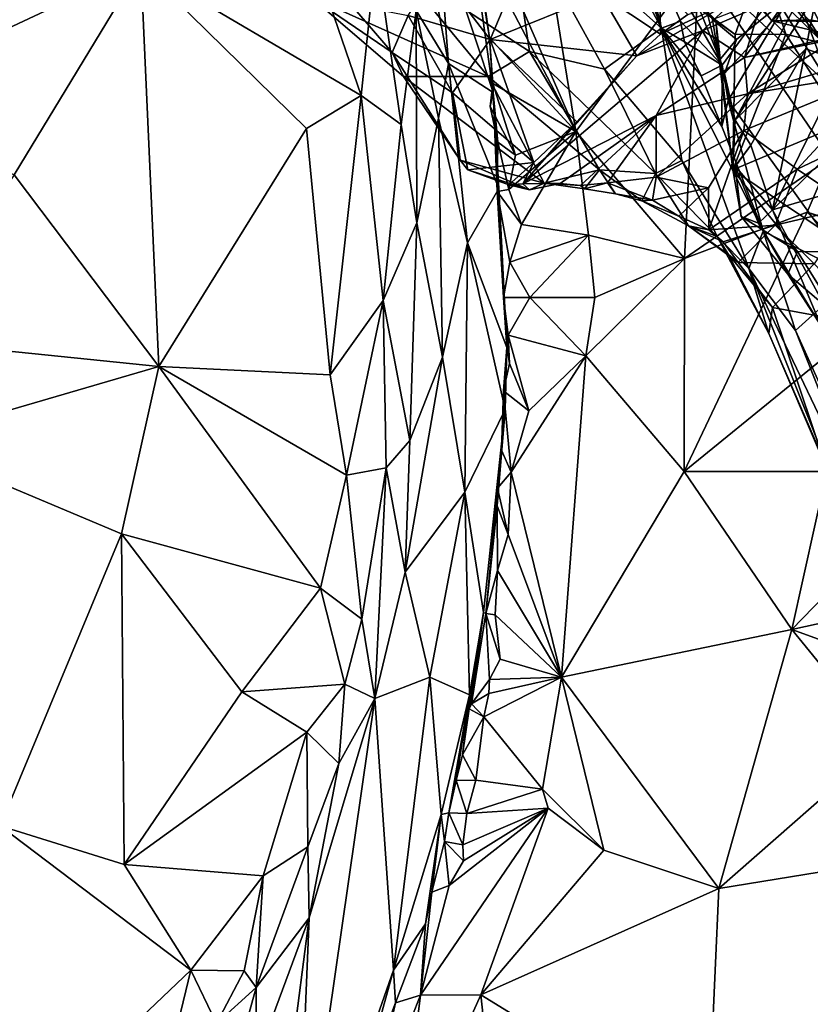
# Model space of a CAD drawing. Units: metres. Extents: x 23.8 to 31.1, y -6.6 to 3.4.
# Drawn here: x 29.4 to 30, y -0.8 to -0.1 of the extents above; entities that cross this region are included whole.
import ezdxf

# ---------------------------------------------------------------- set-up
doc = ezdxf.new("R2010")
doc.units = ezdxf.units.M

msp = doc.modelspace()

# ---------------------------------------------------------------- linework, layer by layer
at = {"layer": '1'}
for points in [[(27.64123, 0.09105, -1.55809), (29.90943, 0.77931, -1.54709), (30.16665, -1.43543, -1.51799)], [(30.16665, -1.43543, -1.51799), (29.90943, 0.77931, -1.54709), (30.20261, 0.02911, -1.53583)], [(29.75448, 0.15307, 0.35224), (29.73988, 0.09394, 0.48348), (29.85901, -0.12504, 0.425)], [(29.79384, 0.06427, 0.35512), (29.75448, 0.15307, 0.35224), (29.85901, -0.12504, 0.425)], [(29.73988, 0.09394, 0.48348), (29.74718, -0.02547, 0.57205), (29.85901, -0.12504, 0.425)], [(30.16665, -1.43543, -1.51799), (26.94807, -0.59639, -1.54953), (27.64123, 0.09105, -1.55809)], [(29.66247, 0.0796, 1.65228), (29.70626, -0.15037, 1.69637), (29.69891, -0.05175, 1.57159)], [(29.66247, 0.0796, 1.65228), (29.6829, -0.11223, 1.84722), (29.70626, -0.15037, 1.69637)], [(29.79384, 0.06427, 0.35512), (29.85901, -0.12504, 0.425), (29.81599, 0.01904, 0.35402)], [(29.48537, -0.08013, 1.93365), (29.29819, 0.02411, 1.92798), (29.28635, -0.17375, 2.04578)], [(29.81599, 0.01904, 0.35402), (29.85901, -0.12504, 0.425), (29.83847, -0.04058, 0.35762)], [(29.83847, -0.04058, 0.35762), (29.90253, -0.15148, 0.34773), (29.8398, 0.00297, 0.34673)], [(30.00729, -0.00796, 0.32385), (29.8398, 0.00297, 0.34673), (29.90253, -0.15148, 0.34773)], [(29.7147, -0.00125, 1.43806), (29.69891, -0.05175, 1.57159), (29.73832, -0.1711, 1.57589)], [(29.7147, -0.00125, 1.43806), (29.73832, -0.1711, 1.57589), (29.73564, -0.132, 1.46601)], [(29.7202, -0.02394, 1.42097), (29.7147, -0.00125, 1.43806), (29.73564, -0.132, 1.46601)], [(29.90253, -0.15148, 0.34773), (29.90694, -0.17685, 0.34876), (30.00729, -0.00796, 0.32385)], [(29.90694, -0.17685, 0.34876), (29.99795, -0.30329, 0.3441), (30.00729, -0.00796, 0.32385)], [(29.74718, -0.02547, 0.57205), (29.66843, -0.07915, 0.75918), (29.76421, -0.1417, 0.64956)], [(29.7256, -0.06152, 1.41071), (29.7202, -0.02394, 1.42097), (29.73564, -0.132, 1.46601)], [(29.7688, -0.02234, 1.35676), (29.72827, -0.03957, 1.39329), (29.79746, -0.19899, 1.50003)], [(29.74718, -0.02547, 0.57205), (29.76421, -0.1417, 0.64956), (29.81817, -0.15431, 0.5564)], [(29.74718, -0.02547, 0.57205), (29.81817, -0.15431, 0.5564), (29.85901, -0.12504, 0.425)], [(29.7688, -0.02234, 1.35676), (29.79746, -0.19899, 1.50003), (29.88586, -0.07963, 1.30756)], [(29.89355, -0.027, 1.24227), (29.88586, -0.07963, 1.30756), (29.98099, -0.16753, 1.34107)], [(29.89355, -0.027, 1.24227), (29.98099, -0.16753, 1.34107), (29.93893, -0.05418, 1.22748)], [(29.79746, -0.19899, 1.50003), (29.72827, -0.03957, 1.39329), (29.7256, -0.06152, 1.41071)], [(29.83847, -0.04058, 0.35762), (29.85901, -0.12504, 0.425), (29.8726, -0.12005, 0.35639)], [(29.83847, -0.04058, 0.35762), (29.8726, -0.12005, 0.35639), (29.90253, -0.15148, 0.34773)], [(29.77419, -0.04319, 1.03115), (29.73604, -0.13298, 0.99126), (29.69864, -0.0841, 0.9963)], [(29.77419, -0.04319, 1.03115), (29.81581, -0.10087, 1.03276), (29.73604, -0.13298, 0.99126)], [(29.70626, -0.15037, 1.69637), (29.73832, -0.1711, 1.57589), (29.69891, -0.05175, 1.57159)], [(29.93893, -0.05418, 1.22748), (29.98099, -0.16753, 1.34107), (29.98332, -0.1425, 1.2989)], [(29.97058, -0.0997, 1.23184), (29.93893, -0.05418, 1.22748), (29.98332, -0.1425, 1.2989)], [(29.7256, -0.06152, 1.41071), (29.73564, -0.132, 1.46601), (29.79746, -0.19899, 1.50003)], [(29.48537, -0.08013, 1.93365), (29.64346, -0.17321, 1.961), (29.61055, -0.07698, 1.8984)], [(29.61055, -0.07698, 1.8984), (29.64346, -0.17321, 1.961), (29.6542, -0.07066, 1.86153)], [(29.6542, -0.07066, 1.86153), (29.64346, -0.17321, 1.961), (29.67221, -0.19416, 1.95286)], [(29.6542, -0.07066, 1.86153), (29.67221, -0.19416, 1.95286), (29.6829, -0.11223, 1.84722)], [(29.48537, -0.08013, 1.93365), (29.28635, -0.17375, 2.04578), (29.39452, -0.23012, 2.05146)], [(29.48537, -0.08013, 1.93365), (29.39452, -0.23012, 2.05146), (29.49847, -0.36761, 2.11648)], [(29.48537, -0.08013, 1.93365), (29.60429, -0.19686, 1.99227), (29.64346, -0.17321, 1.961)], [(29.48537, -0.08013, 1.93365), (29.49847, -0.36761, 2.11648), (29.60429, -0.19686, 1.99227)], [(29.73477, -0.15968, 0.73486), (29.66843, -0.07915, 0.75918), (29.60731, -0.10214, 0.91368)], [(29.73477, -0.15968, 0.73486), (29.76421, -0.1417, 0.64956), (29.66843, -0.07915, 0.75918)], [(29.67729, -0.11585, 0.96814), (29.69864, -0.0841, 0.9963), (29.73604, -0.13298, 0.99126)], [(29.79746, -0.19899, 1.50003), (29.87546, -0.29006, 1.53604), (29.88586, -0.07963, 1.30756)], [(29.88586, -0.07963, 1.30756), (29.87546, -0.29006, 1.53604), (29.98021, -0.21806, 1.40497)], [(29.88586, -0.07963, 1.30756), (29.98021, -0.21806, 1.40497), (29.98099, -0.16753, 1.34107)], [(29.85781, -0.09353, 1.05523), (29.85822, -0.12927, 1.04365), (29.81581, -0.10087, 1.03276)], [(29.85822, -0.12927, 1.04365), (29.85781, -0.09353, 1.05523), (29.87804, -0.11512, 1.05136)], [(29.91287, -0.13311, 1.16093), (29.89574, -0.11884, 1.13269), (29.9638, -0.09201, 1.2033)], [(29.90431, -0.15751, 1.15702), (29.91287, -0.13311, 1.16093), (29.9638, -0.09201, 1.2033)], [(29.91184, -0.19104, 1.18415), (29.90431, -0.15751, 1.15702), (29.9638, -0.09201, 1.2033)], [(29.91184, -0.19104, 1.18415), (29.9638, -0.09201, 1.2033), (29.97058, -0.0997, 1.23184)], [(29.92147, -0.10232, 1.01865), (29.94821, -0.12935, 0.98378), (29.93812, -0.09866, 0.90619)], [(29.94821, -0.12935, 0.98378), (29.97545, -0.13606, 0.86368), (29.93812, -0.09866, 0.90619)], [(29.94921, -0.10316, 0.8619), (29.93812, -0.09866, 0.90619), (29.97545, -0.13606, 0.86368)], [(29.60731, -0.10214, 0.91368), (29.67387, -0.15957, 0.86302), (29.73477, -0.15968, 0.73486)], [(29.66581, -0.14246, 0.92594), (29.67387, -0.15957, 0.86302), (29.60731, -0.10214, 0.91368)], [(29.66581, -0.14246, 0.92594), (29.60731, -0.10214, 0.91368), (29.63587, -0.10777, 0.94629)], [(29.81581, -0.10087, 1.03276), (29.84141, -0.14491, 1.02182), (29.73604, -0.13298, 0.99126)], [(29.81581, -0.10087, 1.03276), (29.85822, -0.12927, 1.04365), (29.84141, -0.14491, 1.02182)], [(29.88875, -0.12663, 0.88099), (29.84141, -0.14491, 1.02182), (29.9114, -0.10445, 0.90848)], [(29.84141, -0.14491, 1.02182), (29.85822, -0.12927, 1.04365), (29.9114, -0.10445, 0.90848)], [(29.9114, -0.10445, 0.90848), (29.85822, -0.12927, 1.04365), (29.87804, -0.11512, 1.05136)], [(29.92147, -0.10232, 1.01865), (29.88416, -0.10962, 1.08383), (29.91193, -0.12958, 1.07859)], [(29.88875, -0.12663, 0.88099), (29.9114, -0.10445, 0.90848), (29.92975, -0.10882, 0.84987)], [(29.96266, -0.13982, 1.22505), (29.91184, -0.19104, 1.18415), (29.97058, -0.0997, 1.23184)], [(29.92147, -0.10232, 1.01865), (29.91193, -0.12958, 1.07859), (29.94821, -0.12935, 0.98378)], [(29.92975, -0.10882, 0.84987), (29.94921, -0.10316, 0.8619), (29.9381, -0.11961, 0.81703)], [(29.9381, -0.11961, 0.81703), (29.94921, -0.10316, 0.8619), (29.96487, -0.11892, 0.83806)], [(29.96487, -0.11892, 0.83806), (29.94921, -0.10316, 0.8619), (29.97545, -0.13606, 0.86368)], [(29.99056, -0.14949, 1.28041), (29.96266, -0.13982, 1.22505), (29.97058, -0.0997, 1.23184)], [(29.63587, -0.10777, 0.94629), (29.67729, -0.11585, 0.96814), (29.66581, -0.14246, 0.92594)], [(29.6829, -0.11223, 1.84722), (29.67221, -0.19416, 1.95286), (29.68354, -0.26457, 1.98766)], [(29.6829, -0.11223, 1.84722), (29.68354, -0.26457, 1.98766), (29.69905, -0.18941, 1.8566)], [(29.70626, -0.15037, 1.69637), (29.6829, -0.11223, 1.84722), (29.69905, -0.18941, 1.8566)], [(29.88416, -0.10962, 1.08383), (29.89153, -0.11274, 1.11273), (29.89792, -0.11923, 1.10328)], [(29.88416, -0.10962, 1.08383), (29.89792, -0.11923, 1.10328), (29.91193, -0.12958, 1.07859)], [(29.91856, -0.14602, 0.77936), (29.88875, -0.12663, 0.88099), (29.92975, -0.10882, 0.84987)], [(29.90053, -0.14807, 1.13326), (29.89792, -0.11923, 1.10328), (29.89153, -0.11274, 1.11273)], [(29.90053, -0.14807, 1.13326), (29.89153, -0.11274, 1.11273), (29.89574, -0.11884, 1.13269)], [(29.91856, -0.14602, 0.77936), (29.92975, -0.10882, 0.84987), (29.9381, -0.11961, 0.81703)], [(29.70912, -0.17146, 0.94879), (29.66581, -0.14246, 0.92594), (29.67729, -0.11585, 0.96814)], [(29.73604, -0.13298, 0.99126), (29.70912, -0.17146, 0.94879), (29.67729, -0.11585, 0.96814)], [(29.8726, -0.12005, 0.35639), (29.85901, -0.12504, 0.425), (29.87563, -0.13485, 0.36007)], [(29.87563, -0.13485, 0.36007), (29.90253, -0.15148, 0.34773), (29.8726, -0.12005, 0.35639)], [(29.90053, -0.14807, 1.13326), (29.89574, -0.11884, 1.13269), (29.91287, -0.13311, 1.16093)], [(29.89792, -0.11923, 1.10328), (29.90053, -0.14807, 1.13326), (29.91028, -0.22651, 1.17785)], [(29.91193, -0.12958, 1.07859), (29.89792, -0.11923, 1.10328), (29.91028, -0.22651, 1.17785)], [(29.98877, -0.13173, 0.7866), (29.91856, -0.14602, 0.77936), (29.9381, -0.11961, 0.81703)], [(29.9381, -0.11961, 0.81703), (29.96487, -0.11892, 0.83806), (29.97292, -0.12023, 0.815)], [(29.9381, -0.11961, 0.81703), (29.97292, -0.12023, 0.815), (29.98877, -0.13173, 0.7866)], [(29.97292, -0.12023, 0.815), (29.96487, -0.11892, 0.83806), (29.97545, -0.13606, 0.86368)], [(29.75963, -0.2366, 0.92938), (29.84141, -0.14491, 1.02182), (29.88875, -0.12663, 0.88099)], [(29.85514, -0.18762, 0.80807), (29.75963, -0.2366, 0.92938), (29.88875, -0.12663, 0.88099)], [(29.85901, -0.12504, 0.425), (29.81817, -0.15431, 0.5564), (29.87371, -0.21993, 0.5023)], [(29.85514, -0.18762, 0.80807), (29.88875, -0.12663, 0.88099), (29.91856, -0.14602, 0.77936)], [(29.87563, -0.13485, 0.36007), (29.85901, -0.12504, 0.425), (29.8874, -0.15913, 0.35843)], [(29.85901, -0.12504, 0.425), (29.87371, -0.21993, 0.5023), (29.9217, -0.2973, 0.46718)], [(29.8874, -0.15913, 0.35843), (29.85901, -0.12504, 0.425), (29.90229, -0.19556, 0.36022)], [(29.90229, -0.19556, 0.36022), (29.85901, -0.12504, 0.425), (29.93192, -0.27054, 0.36154)], [(29.93192, -0.27054, 0.36154), (29.85901, -0.12504, 0.425), (29.9217, -0.2973, 0.46718)], [(29.70912, -0.17146, 0.94879), (29.73604, -0.13298, 0.99126), (29.7675, -0.22136, 0.96804)], [(29.73795, -0.16475, 1.49421), (29.73564, -0.132, 1.46601), (29.73832, -0.1711, 1.57589)], [(29.79746, -0.19899, 1.50003), (29.73564, -0.132, 1.46601), (29.73795, -0.16475, 1.49421)], [(29.79835, -0.19223, 0.98829), (29.7675, -0.22136, 0.96804), (29.73604, -0.13298, 0.99126)], [(29.79835, -0.19223, 0.98829), (29.73604, -0.13298, 0.99126), (29.84141, -0.14491, 1.02182)], [(29.90431, -0.15751, 1.15702), (29.90053, -0.14807, 1.13326), (29.91287, -0.13311, 1.16093)], [(29.94821, -0.12935, 0.98378), (29.91193, -0.12958, 1.07859), (29.91028, -0.22651, 1.17785)], [(29.94821, -0.12935, 0.98378), (29.91028, -0.22651, 1.17785), (29.98927, -0.19337, 0.92001)], [(29.92079, -0.17205, 0.73054), (29.91856, -0.14602, 0.77936), (29.9891, -0.12979, 0.74756)], [(29.98877, -0.13173, 0.7866), (29.9891, -0.12979, 0.74756), (29.91856, -0.14602, 0.77936)], [(30.01107, -0.14531, 0.7054), (29.92079, -0.17205, 0.73054), (29.9891, -0.12979, 0.74756)], [(29.97545, -0.13606, 0.86368), (29.94821, -0.12935, 0.98378), (29.98927, -0.19337, 0.92001)], [(29.87563, -0.13485, 0.36007), (29.8874, -0.15913, 0.35843), (29.90253, -0.15148, 0.34773)], [(29.92311, -0.20883, 1.21311), (29.91184, -0.19104, 1.18415), (29.96266, -0.13982, 1.22505)], [(29.93879, -0.25531, 1.22364), (29.92311, -0.20883, 1.21311), (29.96266, -0.13982, 1.22505)], [(29.93879, -0.25531, 1.22364), (29.96266, -0.13982, 1.22505), (29.99056, -0.14949, 1.28041)], [(29.66581, -0.14246, 0.92594), (29.70912, -0.17146, 0.94879), (29.71456, -0.21963, 0.9123)], [(29.71456, -0.21963, 0.9123), (29.67387, -0.15957, 0.86302), (29.66581, -0.14246, 0.92594)], [(29.76421, -0.1417, 0.64956), (29.73477, -0.15968, 0.73486), (29.81456, -0.22658, 0.68935)], [(29.75963, -0.2366, 0.92938), (29.79835, -0.19223, 0.98829), (29.84141, -0.14491, 1.02182)], [(29.81817, -0.15431, 0.5564), (29.76421, -0.1417, 0.64956), (29.85469, -0.22915, 0.58051)], [(29.76421, -0.1417, 0.64956), (29.81456, -0.22658, 0.68935), (29.85469, -0.22915, 0.58051)], [(29.85514, -0.18762, 0.80807), (29.91856, -0.14602, 0.77936), (29.92079, -0.17205, 0.73054)], [(29.91028, -0.22651, 1.17785), (29.90053, -0.14807, 1.13326), (29.91184, -0.19104, 1.18415)], [(29.91184, -0.19104, 1.18415), (29.90053, -0.14807, 1.13326), (29.90431, -0.15751, 1.15702)], [(30.01107, -0.14531, 0.7054), (30.02148, -0.15591, 0.68098), (29.92079, -0.17205, 0.73054)], [(29.70626, -0.15037, 1.69637), (29.69905, -0.18941, 1.8566), (29.71991, -0.27885, 1.79862)], [(29.73832, -0.1711, 1.57589), (29.70626, -0.15037, 1.69637), (29.74233, -0.23996, 1.64961)], [(29.70626, -0.15037, 1.69637), (29.71991, -0.27885, 1.79862), (29.74233, -0.23996, 1.64961)], [(29.81817, -0.15431, 0.5564), (29.85469, -0.22915, 0.58051), (29.87371, -0.21993, 0.5023)], [(29.8874, -0.15913, 0.35843), (29.90229, -0.19556, 0.36022), (29.90253, -0.15148, 0.34773)], [(29.90229, -0.19556, 0.36022), (29.90694, -0.17685, 0.34876), (29.90253, -0.15148, 0.34773)], [(29.93879, -0.25531, 1.22364), (29.99056, -0.14949, 1.28041), (29.99687, -0.19825, 1.29905)], [(29.73477, -0.15968, 0.73486), (29.67387, -0.15957, 0.86302), (29.77482, -0.23616, 0.81039)], [(29.67387, -0.15957, 0.86302), (29.71456, -0.21963, 0.9123), (29.77482, -0.23616, 0.81039)], [(29.73477, -0.15968, 0.73486), (29.77482, -0.23616, 0.81039), (29.81456, -0.22658, 0.68935)], [(30.02148, -0.15591, 0.68098), (29.95643, -0.22615, 0.64951), (29.91823, -0.19847, 0.69696)], [(29.91823, -0.19847, 0.69696), (29.92079, -0.17205, 0.73054), (30.02148, -0.15591, 0.68098)], [(29.95643, -0.22615, 0.64951), (30.02148, -0.15591, 0.68098), (30.00633, -0.20244, 0.64723)], [(29.73609, -0.18115, 1.51828), (29.73795, -0.16475, 1.49421), (29.73832, -0.1711, 1.57589)], [(29.73795, -0.16475, 1.49421), (29.73609, -0.18115, 1.51828), (29.75429, -0.21609, 1.52794)], [(29.73795, -0.16475, 1.49421), (29.75429, -0.21609, 1.52794), (29.79746, -0.19899, 1.50003)], [(29.60429, -0.19686, 1.99227), (29.6212, -0.3737, 2.11293), (29.64346, -0.17321, 1.961)], [(29.64346, -0.17321, 1.961), (29.6212, -0.3737, 2.11293), (29.65943, -0.32019, 2.05947)], [(29.64346, -0.17321, 1.961), (29.65943, -0.32019, 2.05947), (29.67221, -0.19416, 1.95286)], [(29.72005, -0.2266, 0.92368), (29.71456, -0.21963, 0.9123), (29.70912, -0.17146, 0.94879)], [(29.70912, -0.17146, 0.94879), (29.7675, -0.22136, 0.96804), (29.72005, -0.2266, 0.92368)], [(29.73609, -0.18115, 1.51828), (29.73832, -0.1711, 1.57589), (29.7415, -0.20661, 1.53418)], [(29.73832, -0.1711, 1.57589), (29.74233, -0.23996, 1.64961), (29.74568, -0.31817, 1.63229)], [(29.73832, -0.1711, 1.57589), (29.74111, -0.24202, 1.56519), (29.7415, -0.20661, 1.53418)], [(29.74111, -0.24202, 1.56519), (29.73832, -0.1711, 1.57589), (29.74568, -0.31817, 1.63229)], [(29.8551, -0.2319, 0.73116), (29.85514, -0.18762, 0.80807), (29.92079, -0.17205, 0.73054)], [(29.91823, -0.19847, 0.69696), (29.8551, -0.2319, 0.73116), (29.92079, -0.17205, 0.73054)], [(29.73609, -0.18115, 1.51828), (29.7415, -0.20661, 1.53418), (29.75429, -0.21609, 1.52794)], [(29.90229, -0.19556, 0.36022), (29.93192, -0.27054, 0.36154), (29.90694, -0.17685, 0.34876)], [(29.90694, -0.17685, 0.34876), (29.93192, -0.27054, 0.36154), (29.99795, -0.30329, 0.3441)], [(29.69905, -0.18941, 1.8566), (29.68354, -0.26457, 1.98766), (29.702, -0.36087, 1.98531)], [(29.69905, -0.18941, 1.8566), (29.702, -0.36087, 1.98531), (29.71991, -0.27885, 1.79862)], [(29.85514, -0.18762, 0.80807), (29.78637, -0.23649, 0.84471), (29.75963, -0.2366, 0.92938)], [(29.78637, -0.23649, 0.84471), (29.85514, -0.18762, 0.80807), (29.80102, -0.23774, 0.80385)], [(29.80102, -0.23774, 0.80385), (29.85514, -0.18762, 0.80807), (29.82023, -0.23586, 0.78038)], [(29.8551, -0.2319, 0.73116), (29.82023, -0.23586, 0.78038), (29.85514, -0.18762, 0.80807)], [(29.49847, -0.36761, 2.11648), (29.6212, -0.3737, 2.11293), (29.60429, -0.19686, 1.99227)], [(29.67221, -0.19416, 1.95286), (29.65943, -0.32019, 2.05947), (29.68354, -0.26457, 1.98766)], [(29.75963, -0.2366, 0.92938), (29.7675, -0.22136, 0.96804), (29.79835, -0.19223, 0.98829)], [(29.91028, -0.22651, 1.17785), (29.91184, -0.19104, 1.18415), (29.92311, -0.20883, 1.21311)], [(29.98927, -0.19337, 0.92001), (29.91028, -0.22651, 1.17785), (29.99828, -0.28569, 1.02337)], [(29.75429, -0.21609, 1.52794), (29.74961, -0.24063, 1.54738), (29.79746, -0.19899, 1.50003)], [(29.74961, -0.24063, 1.54738), (29.75867, -0.26575, 1.56813), (29.79746, -0.19899, 1.50003)], [(29.79746, -0.19899, 1.50003), (29.75867, -0.26575, 1.56813), (29.80661, -0.27343, 1.56774)], [(29.79746, -0.19899, 1.50003), (29.80661, -0.27343, 1.56774), (29.87546, -0.29006, 1.53604)], [(29.89279, -0.23951, 0.67467), (29.8551, -0.2319, 0.73116), (29.91823, -0.19847, 0.69696)], [(29.89298, -0.26962, 0.63508), (29.89279, -0.23951, 0.67467), (29.91823, -0.19847, 0.69696)], [(29.91823, -0.19847, 0.69696), (29.95643, -0.22615, 0.64951), (29.89298, -0.26962, 0.63508)], [(29.93879, -0.25531, 1.22364), (29.99687, -0.19825, 1.29905), (30.0312, -0.22829, 1.32437)], [(29.95643, -0.22615, 0.64951), (30.00633, -0.20244, 0.64723), (29.99622, -0.25301, 0.61719)], [(29.7415, -0.20661, 1.53418), (29.74111, -0.24202, 1.56519), (29.74961, -0.24063, 1.54738)], [(29.75429, -0.21609, 1.52794), (29.7415, -0.20661, 1.53418), (29.74961, -0.24063, 1.54738)], [(29.91188, -0.22396, 1.20377), (29.91028, -0.22651, 1.17785), (29.92311, -0.20883, 1.21311)], [(29.91188, -0.22396, 1.20377), (29.92311, -0.20883, 1.21311), (29.93879, -0.25531, 1.22364)], [(29.98021, -0.21806, 1.40497), (29.87546, -0.29006, 1.53604), (29.96352, -0.25702, 1.4611)], [(29.98021, -0.21806, 1.40497), (29.96352, -0.25702, 1.4611), (30.00692, -0.27201, 1.44985)], [(29.71456, -0.21963, 0.9123), (29.72005, -0.2266, 0.92368), (29.76437, -0.24093, 0.86362)], [(29.77482, -0.23616, 0.81039), (29.71456, -0.21963, 0.9123), (29.76437, -0.24093, 0.86362)], [(29.7494, -0.23742, 0.94456), (29.72005, -0.2266, 0.92368), (29.7675, -0.22136, 0.96804)], [(29.7494, -0.23742, 0.94456), (29.7675, -0.22136, 0.96804), (29.75963, -0.2366, 0.92938)], [(29.87371, -0.21993, 0.5023), (29.85469, -0.22915, 0.58051), (29.89903, -0.27441, 0.53144)], [(29.9217, -0.2973, 0.46718), (29.87371, -0.21993, 0.5023), (29.89903, -0.27441, 0.53144)], [(29.91028, -0.22651, 1.17785), (29.91188, -0.22396, 1.20377), (29.91627, -0.25994, 1.20051)], [(29.91627, -0.25994, 1.20051), (29.91188, -0.22396, 1.20377), (29.92852, -0.26489, 1.21195)], [(29.92852, -0.26489, 1.21195), (29.91188, -0.22396, 1.20377), (29.93879, -0.25531, 1.22364)], [(29.39452, -0.23012, 2.05146), (29.31595, -0.34896, 2.16489), (29.49847, -0.36761, 2.11648)], [(29.72005, -0.2266, 0.92368), (29.7494, -0.23742, 0.94456), (29.76437, -0.24093, 0.86362)], [(29.77482, -0.23616, 0.81039), (29.80384, -0.24021, 0.76616), (29.81456, -0.22658, 0.68935)], [(29.81456, -0.22658, 0.68935), (29.80384, -0.24021, 0.76616), (29.82608, -0.24381, 0.72986)], [(29.84487, -0.2488, 0.67486), (29.81456, -0.22658, 0.68935), (29.82608, -0.24381, 0.72986)], [(29.81456, -0.22658, 0.68935), (29.84487, -0.2488, 0.67486), (29.85469, -0.22915, 0.58051)], [(29.82023, -0.23586, 0.78038), (29.8551, -0.2319, 0.73116), (29.85264, -0.24829, 0.69599)], [(29.85469, -0.22915, 0.58051), (29.84487, -0.2488, 0.67486), (29.87851, -0.26665, 0.62552)], [(29.89279, -0.23951, 0.67467), (29.85264, -0.24829, 0.69599), (29.8551, -0.2319, 0.73116)], [(29.89903, -0.27441, 0.53144), (29.85469, -0.22915, 0.58051), (29.87851, -0.26665, 0.62552)], [(29.89298, -0.26962, 0.63508), (29.95643, -0.22615, 0.64951), (29.94062, -0.26631, 0.61761)], [(29.91028, -0.22651, 1.17785), (29.91627, -0.25994, 1.20051), (29.95655, -0.28517, 1.12239)], [(29.91028, -0.22651, 1.17785), (29.95655, -0.28517, 1.12239), (29.99828, -0.28569, 1.02337)], [(29.98291, -0.33651, 1.28768), (29.93879, -0.25531, 1.22364), (30.0312, -0.22829, 1.32437)], [(29.95643, -0.22615, 0.64951), (29.99622, -0.25301, 0.61719), (29.94062, -0.26631, 0.61761)], [(29.74233, -0.23996, 1.64961), (29.71991, -0.27885, 1.79862), (29.74808, -0.3541, 1.73569)], [(29.74568, -0.31817, 1.63229), (29.74233, -0.23996, 1.64961), (29.74808, -0.3541, 1.73569)], [(29.76437, -0.24093, 0.86362), (29.7494, -0.23742, 0.94456), (29.75963, -0.2366, 0.92938)], [(29.76437, -0.24093, 0.86362), (29.75963, -0.2366, 0.92938), (29.78637, -0.23649, 0.84471)], [(29.77482, -0.23616, 0.81039), (29.76437, -0.24093, 0.86362), (29.78637, -0.23649, 0.84471)], [(29.80384, -0.24021, 0.76616), (29.77482, -0.23616, 0.81039), (29.80102, -0.23774, 0.80385)], [(29.77482, -0.23616, 0.81039), (29.78637, -0.23649, 0.84471), (29.80102, -0.23774, 0.80385)], [(29.80384, -0.24021, 0.76616), (29.80102, -0.23774, 0.80385), (29.82023, -0.23586, 0.78038)], [(29.80384, -0.24021, 0.76616), (29.82023, -0.23586, 0.78038), (29.82608, -0.24381, 0.72986)], [(29.82608, -0.24381, 0.72986), (29.82023, -0.23586, 0.78038), (29.85264, -0.24829, 0.69599)], [(29.87156, -0.25987, 0.65826), (29.85264, -0.24829, 0.69599), (29.89279, -0.23951, 0.67467)], [(29.87156, -0.25987, 0.65826), (29.89279, -0.23951, 0.67467), (29.89298, -0.26962, 0.63508)], [(29.74961, -0.24063, 1.54738), (29.74111, -0.24202, 1.56519), (29.75867, -0.26575, 1.56813)], [(29.74111, -0.24202, 1.56519), (29.74568, -0.31817, 1.63229), (29.75015, -0.29292, 1.59578)], [(29.74111, -0.24202, 1.56519), (29.75015, -0.29292, 1.59578), (29.75867, -0.26575, 1.56813)], [(29.84487, -0.2488, 0.67486), (29.82608, -0.24381, 0.72986), (29.85264, -0.24829, 0.69599)], [(29.84487, -0.2488, 0.67486), (29.85264, -0.24829, 0.69599), (29.87156, -0.25987, 0.65826)], [(29.87851, -0.26665, 0.62552), (29.84487, -0.2488, 0.67486), (29.87156, -0.25987, 0.65826)], [(29.96869, -0.29388, 0.59221), (29.94062, -0.26631, 0.61761), (29.99622, -0.25301, 0.61719)], [(29.87851, -0.26665, 0.62552), (29.87156, -0.25987, 0.65826), (29.89298, -0.26962, 0.63508)], [(29.87546, -0.29006, 1.53604), (29.8754, -0.44286, 1.691), (29.96352, -0.25702, 1.4611)], [(29.96352, -0.25702, 1.4611), (29.8754, -0.44286, 1.691), (30.02683, -0.31953, 1.50644)], [(29.91627, -0.25994, 1.20051), (29.92852, -0.26489, 1.21195), (29.94958, -0.30144, 1.17577)], [(29.95655, -0.28517, 1.12239), (29.91627, -0.25994, 1.20051), (29.94958, -0.30144, 1.17577)], [(29.92852, -0.26489, 1.21195), (29.93879, -0.25531, 1.22364), (29.97325, -0.33812, 1.21029)], [(29.98291, -0.33651, 1.28768), (29.97325, -0.33812, 1.21029), (29.93879, -0.25531, 1.22364)], [(30.00692, -0.27201, 1.44985), (29.96352, -0.25702, 1.4611), (30.06621, -0.28978, 1.44337)], [(30.06621, -0.28978, 1.44337), (29.96352, -0.25702, 1.4611), (30.02683, -0.31953, 1.50644)], [(29.65943, -0.32019, 2.05947), (29.67858, -0.42063, 2.10057), (29.68354, -0.26457, 1.98766)], [(29.68354, -0.26457, 1.98766), (29.67858, -0.42063, 2.10057), (29.702, -0.36087, 1.98531)], [(29.75867, -0.26575, 1.56813), (29.75015, -0.29292, 1.59578), (29.80661, -0.27343, 1.56774)], [(29.89903, -0.27441, 0.53144), (29.87851, -0.26665, 0.62552), (29.90702, -0.28727, 0.56298)], [(29.87851, -0.26665, 0.62552), (29.89298, -0.26962, 0.63508), (29.90326, -0.2781, 0.6237)], [(29.90702, -0.28727, 0.56298), (29.87851, -0.26665, 0.62552), (29.91402, -0.293, 0.58808)], [(29.87851, -0.26665, 0.62552), (29.90326, -0.2781, 0.6237), (29.91402, -0.293, 0.58808)], [(29.90326, -0.2781, 0.6237), (29.89298, -0.26962, 0.63508), (29.94062, -0.26631, 0.61761)], [(29.90326, -0.2781, 0.6237), (29.94062, -0.26631, 0.61761), (29.91402, -0.293, 0.58808)], [(29.96869, -0.29388, 0.59221), (29.91402, -0.293, 0.58808), (29.94062, -0.26631, 0.61761)], [(29.94958, -0.30144, 1.17577), (29.92852, -0.26489, 1.21195), (29.97325, -0.33812, 1.21029)], [(29.75015, -0.29292, 1.59578), (29.76449, -0.31818, 1.61479), (29.80661, -0.27343, 1.56774)], [(29.80661, -0.27343, 1.56774), (29.76449, -0.31818, 1.61479), (29.81118, -0.31812, 1.60881)], [(29.80661, -0.27343, 1.56774), (29.81118, -0.31812, 1.60881), (29.87546, -0.29006, 1.53604)], [(29.89903, -0.27441, 0.53144), (29.90702, -0.28727, 0.56298), (29.93607, -0.34396, 0.50549)], [(29.9217, -0.2973, 0.46718), (29.89903, -0.27441, 0.53144), (29.93607, -0.34396, 0.50549)], [(29.93192, -0.27054, 0.36154), (29.9217, -0.2973, 0.46718), (29.95511, -0.34191, 0.35984)], [(29.93192, -0.27054, 0.36154), (29.95511, -0.34191, 0.35984), (29.99795, -0.30329, 0.3441)], [(29.702, -0.36087, 1.98531), (29.71785, -0.45773, 1.93349), (29.71991, -0.27885, 1.79862)], [(29.71991, -0.27885, 1.79862), (29.71785, -0.45773, 1.93349), (29.74688, -0.39837, 1.77806)], [(29.71991, -0.27885, 1.79862), (29.74688, -0.39837, 1.77806), (29.74808, -0.3541, 1.73569)], [(29.90702, -0.28727, 0.56298), (29.91402, -0.293, 0.58808), (29.93859, -0.32521, 0.56216)], [(29.93607, -0.34396, 0.50549), (29.90702, -0.28727, 0.56298), (29.93859, -0.32521, 0.56216)], [(29.95655, -0.28517, 1.12239), (29.94958, -0.30144, 1.17577), (29.98607, -0.33228, 1.14513)], [(29.99828, -0.28569, 1.02337), (29.95655, -0.28517, 1.12239), (29.98607, -0.33228, 1.14513)], [(29.75015, -0.29292, 1.59578), (29.74568, -0.31817, 1.63229), (29.76449, -0.31818, 1.61479)], [(29.81118, -0.31812, 1.60881), (29.80476, -0.36001, 1.65074), (29.87546, -0.29006, 1.53604)], [(29.87546, -0.29006, 1.53604), (29.80476, -0.36001, 1.65074), (29.8754, -0.44286, 1.691)], [(29.96869, -0.29388, 0.59221), (29.93859, -0.32521, 0.56216), (29.91402, -0.293, 0.58808)], [(30.01131, -0.33863, 0.5822), (29.93859, -0.32521, 0.56216), (29.96869, -0.29388, 0.59221)], [(29.9217, -0.2973, 0.46718), (29.93607, -0.34396, 0.50549), (29.98843, -0.46472, 0.53244)], [(29.95511, -0.34191, 0.35984), (29.9217, -0.2973, 0.46718), (30.01368, -0.48988, 0.36756)], [(29.9217, -0.2973, 0.46718), (29.98843, -0.46472, 0.53244), (30.01368, -0.48988, 0.36756)], [(29.98607, -0.33228, 1.14513), (29.94958, -0.30144, 1.17577), (29.97325, -0.33812, 1.21029)], [(29.95511, -0.34191, 0.35984), (30.0033, -0.44803, 0.35415), (29.99795, -0.30329, 0.3441)], [(29.6212, -0.3737, 2.11293), (29.63307, -0.44558, 2.16375), (29.65943, -0.32019, 2.05947)], [(29.65943, -0.32019, 2.05947), (29.63307, -0.44558, 2.16375), (29.66158, -0.44033, 2.14101)], [(29.65943, -0.32019, 2.05947), (29.66158, -0.44033, 2.14101), (29.67858, -0.42063, 2.10057)], [(29.74895, -0.34506, 1.64828), (29.74568, -0.31817, 1.63229), (29.7499, -0.3656, 1.66678)], [(29.74568, -0.31817, 1.63229), (29.74895, -0.34506, 1.64828), (29.76449, -0.31818, 1.61479)], [(29.74568, -0.31817, 1.63229), (29.74808, -0.3541, 1.73569), (29.7499, -0.3656, 1.66678)], [(29.76449, -0.31818, 1.61479), (29.74895, -0.34506, 1.64828), (29.80476, -0.36001, 1.65074)], [(29.76449, -0.31818, 1.61479), (29.80476, -0.36001, 1.65074), (29.81118, -0.31812, 1.60881)], [(30.02683, -0.31953, 1.50644), (29.8754, -0.44286, 1.691), (29.97766, -0.44307, 1.64579)], [(29.93607, -0.34396, 0.50549), (29.93859, -0.32521, 0.56216), (29.97749, -0.44058, 0.54129)], [(29.97749, -0.44058, 0.54129), (29.93859, -0.32521, 0.56216), (30.01131, -0.33863, 0.5822)], [(29.74895, -0.34506, 1.64828), (29.7499, -0.3656, 1.66678), (29.76397, -0.39937, 1.69134)], [(29.74895, -0.34506, 1.64828), (29.76397, -0.39937, 1.69134), (29.80476, -0.36001, 1.65074)], [(29.93607, -0.34396, 0.50549), (29.97749, -0.44058, 0.54129), (29.98843, -0.46472, 0.53244)], [(29.95511, -0.34191, 0.35984), (30.01368, -0.48988, 0.36756), (30.0033, -0.44803, 0.35415)], [(29.31595, -0.34896, 2.16489), (29.31389, -0.42138, 2.22275), (29.49847, -0.36761, 2.11648)], [(29.74422, -0.42771, 1.74277), (29.74565, -0.38501, 1.69974), (29.74808, -0.3541, 1.73569)], [(29.74688, -0.39837, 1.77806), (29.74422, -0.42771, 1.74277), (29.74808, -0.3541, 1.73569)], [(29.74565, -0.38501, 1.69974), (29.7499, -0.3656, 1.66678), (29.74808, -0.3541, 1.73569)], [(29.76397, -0.39937, 1.69134), (29.75125, -0.44352, 1.73393), (29.80476, -0.36001, 1.65074)], [(29.75125, -0.44352, 1.73393), (29.78728, -0.59057, 1.86372), (29.80476, -0.36001, 1.65074)], [(29.80476, -0.36001, 1.65074), (29.78728, -0.59057, 1.86372), (29.8754, -0.44286, 1.691)], [(29.67858, -0.42063, 2.10057), (29.67505, -0.51522, 2.15422), (29.702, -0.36087, 1.98531)], [(29.702, -0.36087, 1.98531), (29.67505, -0.51522, 2.15422), (29.71785, -0.45773, 1.93349)], [(29.7499, -0.3656, 1.66678), (29.74565, -0.38501, 1.69974), (29.76397, -0.39937, 1.69134)], [(29.49847, -0.36761, 2.11648), (29.31389, -0.42138, 2.22275), (29.47154, -0.48764, 2.21396)], [(29.47154, -0.48764, 2.21396), (29.61442, -0.52664, 2.22957), (29.49847, -0.36761, 2.11648)], [(29.49847, -0.36761, 2.11648), (29.61442, -0.52664, 2.22957), (29.63307, -0.44558, 2.16375)], [(29.6212, -0.3737, 2.11293), (29.49847, -0.36761, 2.11648), (29.63307, -0.44558, 2.16375)], [(29.74565, -0.38501, 1.69974), (29.74422, -0.42771, 1.74277), (29.75125, -0.44352, 1.73393)], [(29.74565, -0.38501, 1.69974), (29.75125, -0.44352, 1.73393), (29.76397, -0.39937, 1.69134)], [(29.74688, -0.39837, 1.77806), (29.71785, -0.45773, 1.93349), (29.7314, -0.54405, 1.91303)], [(29.7314, -0.54405, 1.91303), (29.73307, -0.54492, 1.84692), (29.74688, -0.39837, 1.77806)], [(29.73307, -0.54492, 1.84692), (29.74116, -0.46751, 1.78277), (29.74688, -0.39837, 1.77806)], [(29.74116, -0.46751, 1.78277), (29.74132, -0.45491, 1.76337), (29.74688, -0.39837, 1.77806)], [(29.74688, -0.39837, 1.77806), (29.74132, -0.45491, 1.76337), (29.74422, -0.42771, 1.74277)], [(29.47154, -0.48764, 2.21396), (29.31389, -0.42138, 2.22275), (29.38463, -0.69718, 2.4266)], [(29.66158, -0.44033, 2.14101), (29.67505, -0.51522, 2.15422), (29.67858, -0.42063, 2.10057)], [(29.74422, -0.42771, 1.74277), (29.74132, -0.45491, 1.76337), (29.75125, -0.44352, 1.73393)], [(29.63307, -0.44558, 2.16375), (29.64399, -0.54889, 2.23104), (29.66158, -0.44033, 2.14101)], [(29.64399, -0.54889, 2.23104), (29.65337, -0.60584, 2.23972), (29.66158, -0.44033, 2.14101)], [(29.66158, -0.44033, 2.14101), (29.65337, -0.60584, 2.23972), (29.67505, -0.51522, 2.15422)], [(29.74132, -0.45491, 1.76337), (29.749, -0.48803, 1.77841), (29.75125, -0.44352, 1.73393)], [(29.75125, -0.44352, 1.73393), (29.749, -0.48803, 1.77841), (29.78728, -0.59057, 1.86372)], [(29.78728, -0.59057, 1.86372), (29.95249, -0.55631, 1.74914), (29.8754, -0.44286, 1.691)], [(29.8754, -0.44286, 1.691), (29.95249, -0.55631, 1.74914), (29.97766, -0.44307, 1.64579)], [(29.97766, -0.44307, 1.64579), (29.95249, -0.55631, 1.74914), (30.03874, -0.46747, 1.61117)], [(29.63307, -0.44558, 2.16375), (29.61442, -0.52664, 2.22957), (29.64399, -0.54889, 2.23104)], [(29.67505, -0.51522, 2.15422), (29.69275, -0.5905, 2.0678), (29.71785, -0.45773, 1.93349)], [(29.72132, -0.60308, 1.96347), (29.71785, -0.45773, 1.93349), (29.69275, -0.5905, 2.0678)], [(29.71785, -0.45773, 1.93349), (29.72132, -0.60308, 1.96347), (29.7314, -0.54405, 1.91303)], [(29.74132, -0.45491, 1.76337), (29.74116, -0.46751, 1.78277), (29.749, -0.48803, 1.77841)], [(29.73307, -0.54492, 1.84692), (29.74126, -0.51408, 1.80414), (29.74116, -0.46751, 1.78277)], [(29.74116, -0.46751, 1.78277), (29.74126, -0.51408, 1.80414), (29.749, -0.48803, 1.77841)], [(30.03874, -0.46747, 1.61117), (29.95249, -0.55631, 1.74914), (30.09092, -0.52594, 1.60915)], [(29.47154, -0.48764, 2.21396), (29.38463, -0.69718, 2.4266), (29.47343, -0.72477, 2.41949)], [(29.47154, -0.48764, 2.21396), (29.47343, -0.72477, 2.41949), (29.55787, -0.60097, 2.29767)], [(29.47154, -0.48764, 2.21396), (29.55787, -0.60097, 2.29767), (29.61442, -0.52664, 2.22957)], [(29.78728, -0.59057, 1.86372), (29.749, -0.48803, 1.77841), (29.74126, -0.51408, 1.80414)], [(29.65337, -0.60584, 2.23972), (29.69275, -0.5905, 2.0678), (29.67505, -0.51522, 2.15422)], [(29.74126, -0.51408, 1.80414), (29.73307, -0.54492, 1.84692), (29.73971, -0.5458, 1.83176)], [(29.74126, -0.51408, 1.80414), (29.73971, -0.5458, 1.83176), (29.78728, -0.59057, 1.86372)], [(29.61442, -0.52664, 2.22957), (29.55787, -0.60097, 2.29767), (29.63182, -0.59555, 2.27267)], [(29.61442, -0.52664, 2.22957), (29.63182, -0.59555, 2.27267), (29.64399, -0.54889, 2.23104)], [(30.09092, -0.52594, 1.60915), (29.95249, -0.55631, 1.74914), (30.0407, -0.58825, 1.70152)], [(29.64399, -0.54889, 2.23104), (29.63182, -0.59555, 2.27267), (29.65337, -0.60584, 2.23972)], [(29.72132, -0.60308, 1.96347), (29.72096, -0.61308, 1.91238), (29.7314, -0.54405, 1.91303)], [(29.72096, -0.61308, 1.91238), (29.72279, -0.60958, 1.90136), (29.7314, -0.54405, 1.91303)], [(29.7314, -0.54405, 1.91303), (29.72279, -0.60958, 1.90136), (29.73307, -0.54492, 1.84692)], [(29.73307, -0.54492, 1.84692), (29.72279, -0.60958, 1.90136), (29.73558, -0.59223, 1.87057)], [(29.73307, -0.54492, 1.84692), (29.73558, -0.59223, 1.87057), (29.74337, -0.57757, 1.85533)], [(29.73971, -0.5458, 1.83176), (29.73307, -0.54492, 1.84692), (29.74337, -0.57757, 1.85533)], [(29.73971, -0.5458, 1.83176), (29.74337, -0.57757, 1.85533), (29.78728, -0.59057, 1.86372)], [(29.78728, -0.59057, 1.86372), (29.90029, -0.74212, 1.91629), (29.95249, -0.55631, 1.74914)], [(29.95249, -0.55631, 1.74914), (29.90029, -0.74212, 1.91629), (30.01916, -0.63783, 1.75772)], [(30.0407, -0.58825, 1.70152), (29.95249, -0.55631, 1.74914), (30.01916, -0.63783, 1.75772)], [(29.74337, -0.57757, 1.85533), (29.73558, -0.59223, 1.87057), (29.78728, -0.59057, 1.86372)], [(29.66678, -0.8006, 2.14391), (29.69275, -0.5905, 2.0678), (29.65337, -0.60584, 2.23972)], [(29.69275, -0.5905, 2.0678), (29.66678, -0.8006, 2.14391), (29.70086, -0.6889, 2.04941)], [(29.69275, -0.5905, 2.0678), (29.70086, -0.6889, 2.04941), (29.72132, -0.60308, 1.96347)], [(29.72279, -0.60958, 1.90136), (29.73508, -0.60208, 1.8755), (29.73558, -0.59223, 1.87057)], [(29.73508, -0.60208, 1.8755), (29.73148, -0.61891, 1.89613), (29.78728, -0.59057, 1.86372)], [(29.78728, -0.59057, 1.86372), (29.73148, -0.61891, 1.89613), (29.77363, -0.67077, 1.93946)], [(29.73558, -0.59223, 1.87057), (29.73508, -0.60208, 1.8755), (29.78728, -0.59057, 1.86372)], [(29.77363, -0.67077, 1.93946), (29.81763, -0.71462, 1.94489), (29.78728, -0.59057, 1.86372)], [(29.78728, -0.59057, 1.86372), (29.81763, -0.71462, 1.94489), (29.90029, -0.74212, 1.91629)], [(26.37443, -1.31583, -1.53749), (26.94807, -0.59639, -1.54953), (30.16665, -1.43543, -1.51799)], [(29.55787, -0.60097, 2.29767), (29.60457, -0.63002, 2.31399), (29.63182, -0.59555, 2.27267)], [(29.60457, -0.63002, 2.31399), (29.62757, -0.65234, 2.30465), (29.63182, -0.59555, 2.27267)], [(29.63182, -0.59555, 2.27267), (29.62757, -0.65234, 2.30465), (29.65337, -0.60584, 2.23972)], [(29.55787, -0.60097, 2.29767), (29.47343, -0.72477, 2.41949), (29.60457, -0.63002, 2.31399)], [(29.60615, -0.76321, 2.36731), (29.59635, -1.00119, 2.27559), (29.65337, -0.60584, 2.23972)], [(29.59635, -1.00119, 2.27559), (29.66678, -0.8006, 2.14391), (29.65337, -0.60584, 2.23972)], [(29.62757, -0.65234, 2.30465), (29.60615, -0.76321, 2.36731), (29.65337, -0.60584, 2.23972)], [(29.70086, -0.6889, 2.04941), (29.70637, -0.68767, 1.98652), (29.72132, -0.60308, 1.96347)], [(29.70637, -0.68767, 1.98652), (29.71166, -0.66466, 1.9632), (29.72132, -0.60308, 1.96347)], [(29.72132, -0.60308, 1.96347), (29.71166, -0.66466, 1.9632), (29.71627, -0.64613, 1.93682)], [(29.71627, -0.64613, 1.93682), (29.72096, -0.61308, 1.91238), (29.72132, -0.60308, 1.96347)], [(29.73508, -0.60208, 1.8755), (29.72279, -0.60958, 1.90136), (29.73148, -0.61891, 1.89613)], [(29.73148, -0.61891, 1.89613), (29.72096, -0.61308, 1.91238), (29.71627, -0.64613, 1.93682)], [(29.72279, -0.60958, 1.90136), (29.72096, -0.61308, 1.91238), (29.73148, -0.61891, 1.89613)], [(29.71627, -0.64613, 1.93682), (29.72592, -0.66437, 1.9409), (29.73148, -0.61891, 1.89613)], [(29.73148, -0.61891, 1.89613), (29.72592, -0.66437, 1.9409), (29.77363, -0.67077, 1.93946)], [(29.47343, -0.72477, 2.41949), (29.57334, -0.73305, 2.40954), (29.60457, -0.63002, 2.31399)], [(29.60457, -0.63002, 2.31399), (29.57334, -0.73305, 2.40954), (29.60531, -0.71214, 2.36475)], [(29.60457, -0.63002, 2.31399), (29.60531, -0.71214, 2.36475), (29.62757, -0.65234, 2.30465)], [(30.01916, -0.63783, 1.75772), (29.90029, -0.74212, 1.91629), (30.09546, -0.71027, 1.76917)], [(29.71627, -0.64613, 1.93682), (29.71166, -0.66466, 1.9632), (29.72592, -0.66437, 1.9409)], [(29.62757, -0.65234, 2.30465), (29.60531, -0.71214, 2.36475), (29.60615, -0.76321, 2.36731)], [(29.71166, -0.66466, 1.9632), (29.70637, -0.68767, 1.98652), (29.71927, -0.68818, 1.96544)], [(29.72592, -0.66437, 1.9409), (29.71166, -0.66466, 1.9632), (29.71927, -0.68818, 1.96544)], [(29.72592, -0.66437, 1.9409), (29.71927, -0.68818, 1.96544), (29.77363, -0.67077, 1.93946)], [(29.77363, -0.67077, 1.93946), (29.71927, -0.68818, 1.96544), (29.77767, -0.6844, 1.94791)], [(29.77363, -0.67077, 1.93946), (29.77767, -0.6844, 1.94791), (29.81763, -0.71462, 1.94489)], [(29.77767, -0.6844, 1.94791), (29.68601, -0.81865, 2.09272), (29.72938, -0.81841, 2.07702)], [(29.70667, -0.73982, 2.01795), (29.68601, -0.81865, 2.09272), (29.77767, -0.6844, 1.94791)], [(29.71708, -0.72215, 1.99872), (29.70667, -0.73982, 2.01795), (29.77767, -0.6844, 1.94791)], [(29.71639, -0.7107, 1.98771), (29.77767, -0.6844, 1.94791), (29.71927, -0.68818, 1.96544)], [(29.77767, -0.6844, 1.94791), (29.71639, -0.7107, 1.98771), (29.71708, -0.72215, 1.99872)], [(29.77767, -0.6844, 1.94791), (29.72938, -0.81841, 2.07702), (29.81763, -0.71462, 1.94489)], [(29.70086, -0.6889, 2.04941), (29.66678, -0.8006, 2.14391), (29.68971, -0.76744, 2.05941)], [(29.70086, -0.6889, 2.04941), (29.68971, -0.76744, 2.05941), (29.69418, -0.74465, 2.04019)], [(29.69418, -0.74465, 2.04019), (29.70339, -0.70837, 2.00416), (29.70086, -0.6889, 2.04941)], [(29.70086, -0.6889, 2.04941), (29.70339, -0.70837, 2.00416), (29.70637, -0.68767, 1.98652)], [(29.70637, -0.68767, 1.98652), (29.70339, -0.70837, 2.00416), (29.71639, -0.7107, 1.98771)], [(29.71927, -0.68818, 1.96544), (29.70637, -0.68767, 1.98652), (29.71639, -0.7107, 1.98771)], [(29.38463, -0.69718, 2.4266), (29.3949, -0.92117, 2.65602), (29.52133, -0.80069, 2.49009)], [(29.47343, -0.72477, 2.41949), (29.38463, -0.69718, 2.4266), (29.52133, -0.80069, 2.49009)], [(29.56811, -0.81297, 2.46544), (29.60615, -0.76321, 2.36731), (29.60531, -0.71214, 2.36475)], [(29.57334, -0.73305, 2.40954), (29.56811, -0.81297, 2.46544), (29.60531, -0.71214, 2.36475)], [(29.69418, -0.74465, 2.04019), (29.70667, -0.73982, 2.01795), (29.70339, -0.70837, 2.00416)], [(29.70339, -0.70837, 2.00416), (29.70667, -0.73982, 2.01795), (29.71708, -0.72215, 1.99872)], [(29.71639, -0.7107, 1.98771), (29.70339, -0.70837, 2.00416), (29.71708, -0.72215, 1.99872)], [(29.90029, -0.74212, 1.91629), (29.89225, -0.91858, 2.03735), (30.09546, -0.71027, 1.76917)], [(30.09546, -0.71027, 1.76917), (29.89225, -0.91858, 2.03735), (30.04017, -0.8262, 1.87431)], [(29.81763, -0.71462, 1.94489), (29.72938, -0.81841, 2.07702), (29.90029, -0.74212, 1.91629)], [(29.47343, -0.72477, 2.41949), (29.52133, -0.80069, 2.49009), (29.57334, -0.73305, 2.40954)], [(29.52133, -0.80069, 2.49009), (29.5596, -0.80118, 2.47354), (29.57334, -0.73305, 2.40954)], [(29.57334, -0.73305, 2.40954), (29.5596, -0.80118, 2.47354), (29.56811, -0.81297, 2.46544)], [(29.69418, -0.74465, 2.04019), (29.68601, -0.81865, 2.09272), (29.70667, -0.73982, 2.01795)], [(29.69418, -0.74465, 2.04019), (29.68971, -0.76744, 2.05941), (29.68601, -0.81865, 2.09272)], [(29.90029, -0.74212, 1.91629), (29.72938, -0.81841, 2.07702), (29.89225, -0.91858, 2.03735)], [(29.56811, -0.81297, 2.46544), (29.56792, -0.86631, 2.45152), (29.60615, -0.76321, 2.36731)], [(29.56792, -0.86631, 2.45152), (29.59394, -0.8577, 2.33596), (29.60615, -0.76321, 2.36731)], [(29.60615, -0.76321, 2.36731), (29.59394, -0.8577, 2.33596), (29.59635, -1.00119, 2.27559)], [(29.66678, -0.8006, 2.14391), (29.66808, -0.82406, 2.11302), (29.68971, -0.76744, 2.05941)], [(29.68971, -0.76744, 2.05941), (29.66808, -0.82406, 2.11302), (29.68601, -0.81865, 2.09272)], [(29.3949, -0.92117, 2.65602), (29.49779, -0.89739, 2.598), (29.52133, -0.80069, 2.49009)], [(29.52133, -0.80069, 2.49009), (29.49779, -0.89739, 2.598), (29.53981, -0.83883, 2.52127)], [(29.52133, -0.80069, 2.49009), (29.53981, -0.83883, 2.52127), (29.5596, -0.80118, 2.47354)], [(29.5596, -0.80118, 2.47354), (29.53981, -0.83883, 2.52127), (29.56811, -0.81297, 2.46544)], [(29.59635, -1.00119, 2.27559), (29.63837, -0.90348, 2.18855), (29.66678, -0.8006, 2.14391)], [(29.66678, -0.8006, 2.14391), (29.63837, -0.90348, 2.18855), (29.66808, -0.82406, 2.11302)], [(29.53981, -0.83883, 2.52127), (29.54848, -0.88476, 2.51894), (29.56811, -0.81297, 2.46544)], [(29.54848, -0.88476, 2.51894), (29.56792, -0.86631, 2.45152), (29.56811, -0.81297, 2.46544)], [(29.66808, -0.82406, 2.11302), (29.64748, -0.91605, 2.18147), (29.68601, -0.81865, 2.09272)], [(29.68601, -0.81865, 2.09272), (29.64748, -0.91605, 2.18147), (29.6697, -0.95119, 2.19688)], [(29.72938, -0.81841, 2.07702), (29.68601, -0.81865, 2.09272), (29.6697, -0.95119, 2.19688)], [(29.6697, -0.95119, 2.19688), (29.75305, -1.03814, 2.19078), (29.72938, -0.81841, 2.07702)], [(29.72938, -0.81841, 2.07702), (29.75305, -1.03814, 2.19078), (29.89225, -0.91858, 2.03735)], [(29.66808, -0.82406, 2.11302), (29.63837, -0.90348, 2.18855), (29.64748, -0.91605, 2.18147)]]:
    msp.add_3dface(points, dxfattribs=at)

doc.saveas('drawing.dxf')
